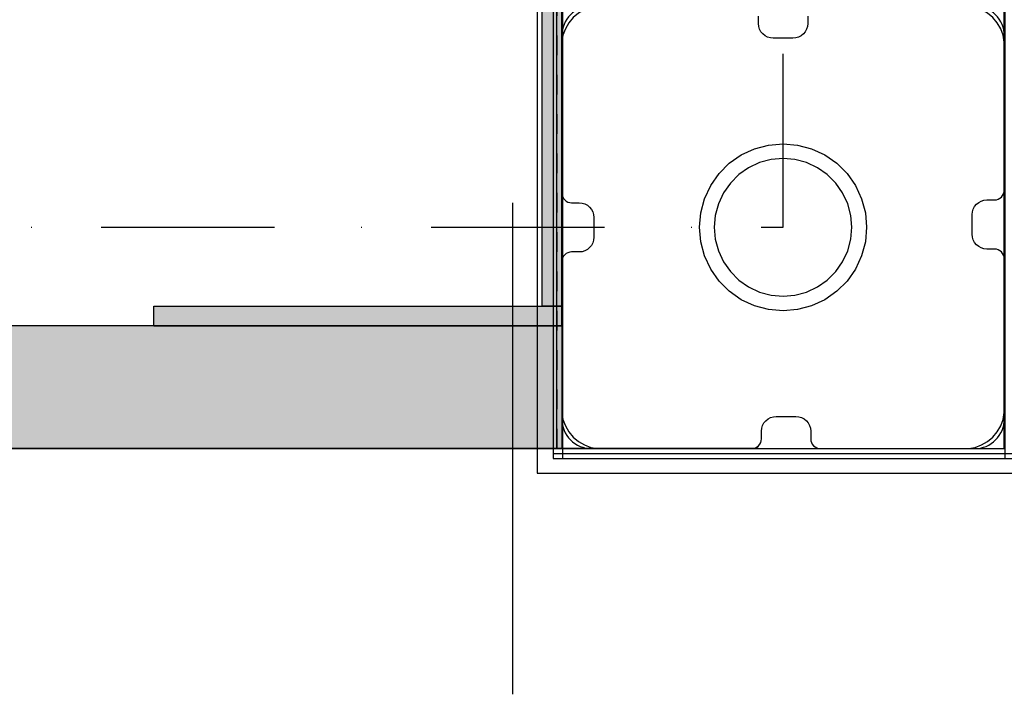
# Model space of a CAD drawing. Units: millimetres. Extents: x -5744 to 8007, y -3948 to 10920.
# Drawn here: x 700 to 900, y -50 to 87 of the extents above; entities that cross this region are included whole.
import ezdxf

# ---------------------------------------------------------------- set-up
doc = ezdxf.new("R2010")
doc.units = ezdxf.units.MM
doc.header["$MEASUREMENT"] = 0
doc.linetypes.add('Dashed Dense', pattern=[8, 4, -4])
doc.linetypes.add('Dot & Dashed', pattern=[67.027776, 35.277777, -17.638888, 0, -14.111111])
for name, color, linetype, lineweight in [('0_Pen_No__1', 7, 'Continuous', 30), ('0_Pen_No__2', 8, 'Continuous', 30), ('2D Drafting - General_Pen_No__1', 7, 'Continuous', 30), ('A-FLOR_Pen_No__2', 8, 'Continuous', 30)]:
    doc.layers.add(name, color=color, linetype=linetype, lineweight=lineweight)
for name, color, linetype, lineweight, true_color in [('0_Pen_No__14', 7, 'Continuous', 30, 0xbd8b17), ('0_Pen_No__66', 7, 'Continuous', 30, 0x5555ff), ('2D Drafting - General_Pen_No__102', 7, 'Continuous', 30, 0xcccccc)]:
    doc.layers.add(name, color=color, linetype=linetype, lineweight=lineweight, true_color=true_color)

# ---------------------------------------------------------------- blocks, each defined once
blk = doc.blocks.new('lenkis_sans2[375]', base_point=(810, 61.49))
at = {"layer": '0_Pen_No__66', "linetype": 'Continuous', "lineweight": 30, "true_color": 0x5555ff}
blk.add_hatch(color=173, dxfattribs=at).paths.add_polyline_path([(810, 93.99), (806, 93.99), (806, 28.99), (810, 28.99)])
at = {"layer": '0_Pen_No__66', "color": 173, "linetype": 'Continuous', "lineweight": 30, "true_color": 0x5555ff}
for p, q in [((806, 28.99), (806, 93.99)), ((810, 93.99), (806, 93.99)), ((810, 28.99), (810, 93.99)), ((810, 28.99), (806, 28.99))]:
    blk.add_line(p, q, dxfattribs=at)
blk = doc.blocks.new('lenkis_sans1[376]', base_point=(768.5, 24.99))
at = {"layer": '0_Pen_No__66', "linetype": 'Continuous', "lineweight": 30, "true_color": 0x5555ff}
blk.add_hatch(color=173, dxfattribs=at).paths.add_polyline_path([(810, 24.99), (810, 28.99), (726.99, 28.99), (726.99, 24.99)])
at = {"layer": '0_Pen_No__66', "color": 173, "linetype": 'Continuous', "lineweight": 30, "true_color": 0x5555ff}
for p, q in [((727, 28.99), (727.22, 28.99)), ((727, 24.99), (727, 28.99)), ((727.22, 28.99), (727.76, 28.99)), ((727.76, 28.99), (728.61, 28.99)), ((728.61, 28.99), (729.74, 28.99)), ((729.74, 28.99), (731.11, 28.99)), ((731.11, 28.99), (732.69, 28.99)), ((732.69, 28.99), (734.43, 28.99)), ((734.43, 28.99), (736.29, 28.99)), ((736.29, 28.99), (738.19, 28.99)), ((738.19, 28.99), (810, 28.99)), ((810, 24.99), (810, 28.99)), ((727, 24.99), (727.22, 24.99)), ((727.22, 24.99), (727.76, 24.99)), ((727.76, 24.99), (728.61, 24.99)), ((728.61, 24.99), (729.74, 24.99)), ((729.74, 24.99), (731.11, 24.99)), ((731.11, 24.99), (732.69, 24.99)), ((732.69, 24.99), (734.43, 24.99)), ((734.43, 24.99), (736.29, 24.99)), ((736.29, 24.99), (738.19, 24.99)), ((738.19, 24.99), (810, 24.99))]:
    blk.add_line(p, q, dxfattribs=at)
blk = doc.blocks.new('P_B1[377]', base_point=(905, 94.99))
at = {"layer": '0_Pen_No__1', "color": 7, "linetype": 'Continuous', "lineweight": 30}
for p, q in [((905, 95), (805, 95)), ((805, 95), (805, -5)), ((905, -5), (905, 95)), ((813.39, 88.58), (812.32, 87.68)), ((814.61, 89.28), (813.39, 88.58)), ((815.92, 89.76), (814.61, 89.28)), ((817.3, 90), (815.92, 89.76)), ((818, 90), (817.3, 90)), ((891.5, 90), (818, 90)), ((892, 90), (891.5, 90)), ((892.7, 90), (892, 90)), ((894.08, 89.76), (892.7, 90)), ((895.39, 89.28), (894.08, 89.76)), ((896.61, 88.58), (895.39, 89.28)), ((897.68, 87.68), (896.61, 88.58)), ((811.42, 86.61), (810.72, 85.39)), ((812.32, 87.68), (811.42, 86.61)), ((898.58, 86.61), (897.68, 87.68)), ((899.28, 85.39), (898.58, 86.61)), ((810.72, 85.39), (810.24, 84.08)), ((899.76, 84.08), (899.28, 85.39)), ((810.24, 84.08), (810, 82.7)), ((810, 82.7), (810, 82)), ((900, 82.7), (899.76, 84.08)), ((900, 82), (900, 82.7)), ((810, 82), (810, 8)), ((900, 8.5), (900, 82)), ((846.5, 59.72), (849.19, 60.97)), ((849.19, 60.97), (852.05, 61.74)), ((852.05, 61.74), (855, 62)), ((855, 62), (857.95, 61.74)), ((857.95, 61.74), (860.81, 60.97)), ((860.81, 60.97), (863.5, 59.72)), ((844.07, 58.02), (846.5, 59.72)), ((850.21, 58.16), (848, 57.12)), ((852.57, 58.79), (850.21, 58.16)), ((855, 59), (852.57, 58.79)), ((857.43, 58.79), (855, 59)), ((859.79, 58.16), (857.43, 58.79)), ((862, 57.12), (859.79, 58.16)), ((863.5, 59.72), (865.93, 58.02)), ((841.98, 55.93), (844.07, 58.02)), ((848, 57.12), (846, 55.72)), ((864, 55.72), (862, 57.12)), ((865.93, 58.02), (868.02, 55.93)), ((840.28, 53.5), (841.98, 55.93)), ((846, 55.72), (844.28, 54)), ((865.72, 54), (864, 55.72)), ((868.02, 55.93), (869.72, 53.5)), ((839.03, 50.81), (840.28, 53.5)), ((844.28, 54), (842.88, 52)), ((867.12, 52), (865.72, 54)), ((869.72, 53.5), (870.97, 50.81)), ((838.26, 47.95), (839.03, 50.81)), ((842.88, 52), (841.84, 49.79)), ((868.16, 49.79), (867.12, 52)), ((870.97, 50.81), (871.74, 47.95)), ((841.84, 49.79), (841.21, 47.43)), ((868.79, 47.43), (868.16, 49.79)), ((838, 45), (838.26, 47.95)), ((841.21, 47.43), (841, 45)), ((869, 45), (868.79, 47.43)), ((871.74, 47.95), (872, 45)), ((838.26, 42.05), (838, 45)), ((841, 45), (841.21, 42.57)), ((868.79, 42.57), (869, 45)), ((872, 45), (871.74, 42.05)), ((841.21, 42.57), (841.84, 40.21)), ((868.16, 40.21), (868.79, 42.57)), ((839.03, 39.19), (838.26, 42.05)), ((841.84, 40.21), (842.88, 38)), ((867.12, 38), (868.16, 40.21)), ((871.74, 42.05), (870.97, 39.19)), ((840.28, 36.5), (839.03, 39.19)), ((870.97, 39.19), (869.72, 36.5)), ((841.98, 34.07), (840.28, 36.5)), ((842.88, 38), (844.28, 36)), ((865.72, 36), (867.12, 38)), ((869.72, 36.5), (868.02, 34.07)), ((844.07, 31.98), (841.98, 34.07)), ((844.28, 36), (846, 34.28)), ((846, 34.28), (848, 32.88)), ((862, 32.88), (864, 34.28)), ((864, 34.28), (865.72, 36)), ((868.02, 34.07), (865.93, 31.98)), ((848, 32.88), (850.21, 31.84)), ((859.79, 31.84), (862, 32.88)), ((846.5, 30.28), (844.07, 31.98)), ((849.19, 29.03), (846.5, 30.28)), ((850.21, 31.84), (852.57, 31.21)), ((852.57, 31.21), (855, 31)), ((855, 31), (857.43, 31.21)), ((857.43, 31.21), (859.79, 31.84)), ((863.5, 30.28), (860.81, 29.03)), ((865.93, 31.98), (863.5, 30.28)), ((852.05, 28.26), (849.19, 29.03)), ((855, 28), (852.05, 28.26)), ((857.95, 28.26), (855, 28)), ((860.81, 29.03), (857.95, 28.26)), ((900, 8), (900, 8.5)), ((810, 8), (810, 7.3)), ((810, 7.3), (810.24, 5.92)), ((899.76, 5.92), (900, 7.3)), ((900, 7.3), (900, 8)), ((810.24, 5.92), (810.72, 4.61)), ((810.72, 4.61), (811.42, 3.39)), ((898.58, 3.39), (899.28, 4.61)), ((899.28, 4.61), (899.76, 5.92)), ((811.42, 3.39), (812.32, 2.32)), ((812.32, 2.32), (813.39, 1.42)), ((896.61, 1.42), (897.68, 2.32)), ((897.68, 2.32), (898.58, 3.39)), ((813.39, 1.42), (814.61, 0.72)), ((814.61, 0.72), (815.92, 0.24)), ((815.92, 0.24), (817.3, 0)), ((892.7, 0), (894.08, 0.24)), ((894.08, 0.24), (895.39, 0.72)), ((895.39, 0.72), (896.61, 1.42)), ((817.3, 0), (818, 0)), ((818, 0), (818.5, 0)), ((818.5, 0), (892, 0)), ((892, 0), (892.7, 0)), ((805, -5), (905, -5))]:
    blk.add_line(p, q, dxfattribs=at)
blk = doc.blocks.new('PK_karbasd[378]', base_point=(810, 12.49))
at = {"layer": '0_Pen_No__14', "linetype": 'Continuous', "lineweight": 0, "true_color": 0xede1c4}
blk.add_hatch(color=254, dxfattribs=at).paths.add_polyline_path([(810, -0.01), (810, 24.99), (90, 24.99), (90, -0.01)])
at = {"layer": '0_Pen_No__14', "color": 42, "linetype": 'Continuous', "lineweight": 30, "true_color": 0xbd8b17}
for p, q in [((810, 24.99), (90, 24.99)), ((810, 24.99), (810, 24.9)), ((810, 24.9), (810, 24.63)), ((810, 24.63), (810, 24.19)), ((810, 24.19), (810, 23.59)), ((810, 23.59), (810, 22.85)), ((810, 22.85), (810, 21.99)), ((810, 21.99), (810, 21.04)), ((810, 21.04), (810, 20.03)), ((810, 20.03), (810, 18.99)), ((810, 18.99), (810, 5.99)), ((810, 5.99), (810, 4.95)), ((810, 4.95), (810, 3.94)), ((810, 3.94), (810, 2.99)), ((810, 2.99), (810, 2.13)), ((810, 2.13), (810, 1.39)), ((810, 1.39), (810, 0.79)), ((810, 0.79), (810, 0.35)), ((810, 0.35), (810, 0.08)), ((810, 0.08), (810, -0.01)), ((810, -0.01), (90, -0.01))]:
    blk.add_line(p, q, dxfattribs=at)
blk = doc.blocks.new('mice[381]', base_point=(901.78, 92))
at = {"layer": '0_Pen_No__2', "color": 8, "linetype": 'Continuous', "lineweight": 30}
for p, q in [((808.22, 92), (810.14, 92)), ((808.22, 92), (808.22, -1)), ((808.22, 91), (811.14, 91)), ((810.14, 92), (834.77, 92)), ((810.14, 92), (810.14, -2)), ((811.14, 91), (901.78, 91)), ((834.77, 92), (861.23, 92)), ((861.23, 92), (887.5, 92)), ((887.5, 92), (900.14, 92)), ((901.78, 92), (900.14, 92)), ((900.14, 92), (900.14, -2)), ((901.78, 92), (901.78, -1)), ((808.22, -1), (811.14, -1)), ((808.22, -1), (808.22, -2)), ((808.22, -2), (811.14, -2)), ((811.14, -1), (901.78, -1)), ((811.14, -2), (901.78, -2)), ((901.78, -1), (901.78, -2))]:
    blk.add_line(p, q, dxfattribs=at)

msp = doc.modelspace()

# ---------------------------------------------------------------- linework, layer by layer
at = {"layer": '2D Drafting - General_Pen_No__1', "color": 7, "linetype": 'Dashed Dense', "lineweight": 30, "flags": 128}
for points in [[(0, 0), (900, 0), (900, 900), (0, 900)], [(809, 0), (900, 0), (900, 91), (809, 91)]]:
    msp.add_lwpolyline(points, close=True, dxfattribs=at)
at = {"layer": '2D Drafting - General_Pen_No__102', "color": 254, "linetype": 'Continuous', "lineweight": 30, "true_color": 0xcccccc}
for p, q in [((800.01, -50), (800.01, 50)), ((850.01, 0), (750.01, 0))]:
    msp.add_line(p, q, dxfattribs=at)
at = {"layer": '2D Drafting - General_Pen_No__102', "color": 254, "linetype": 'Dot & Dashed', "lineweight": 30, "true_color": 0xcccccc}
for points in [[(0.01, 0), (900.01, 0), (900.01, 900), (0.01, 900)], [(45.01, 45), (855.01, 45), (855.01, 855), (45.01, 855)], [(810.01, 0), (900.01, 0), (900.01, 90), (810.01, 90)]]:
    msp.add_lwpolyline(points, close=True, dxfattribs=at)
at = {"layer": 'A-FLOR_Pen_No__2', "color": 8, "linetype": 'Continuous', "lineweight": 30}
msp.add_lwpolyline([(91, 900), (91, 809), (0, 809), (0, 91), (0, 0), (91, 0), (809, 0), (809, 91), (900, 91), (900, 809), (809, 809), (809, 900)], close=True, dxfattribs=at)
for points in [[(816, 89.99, 0.414214), (810, 83.99), (810, 51.99, 0.414214), (812, 49.99), (813.53, 49.99, -0.414214), (816.53, 46.99), (816.53, 42.99, -0.414214), (813.53, 39.99), (812, 39.99, 0.414214), (810, 37.99), (810, 5.99, 0.414214), (816, -0.01), (848.62, -0.01, 0.414214), (850.62, 1.99), (850.62, 3.53, -0.414214), (853.62, 6.53), (857.62, 6.53, -0.414214), (860.62, 3.53), (860.62, 1.99, 0.414214), (862.62, -0.01), (894, -0.01, 0.414214), (900, 5.99), (900, 38.58, 0.414214), (898, 40.58), (896.46, 40.58, -0.414214), (893.46, 43.58), (893.46, 47.58, -0.414214), (896.46, 50.58), (898, 50.58, 0.414214), (900, 52.58), (900, 83.99, 0.414214), (894, 89.99)], [(860.01, 87.99), (860.01, 86.46, -0.414214), (857.01, 83.46), (853.01, 83.46, -0.414214), (850.01, 86.46), (850.01, 87.99, 0.414214)]]:
    msp.add_lwpolyline(points, format="xyb", dxfattribs=at)

# ---------------------------------------------------------------- block references
at = {"color": 104, "linetype": 'Continuous', "lineweight": 30, "true_color": 0x029e21}
for name, p in [('P_B1[377]', (905, 94.99)), ('mice[381]', (901.78, 92))]:
    msp.add_blockref(name, p, dxfattribs=at)
at = {"color": 173, "linetype": 'Continuous', "lineweight": 30, "true_color": 0x5555ff}
for name, p in [('lenkis_sans2[375]', (810, 61.49)), ('lenkis_sans1[376]', (768.5, 24.99))]:
    msp.add_blockref(name, p, dxfattribs=at)
at = {"color": 42, "linetype": 'Continuous', "lineweight": 30, "true_color": 0xbd8b17}
msp.add_blockref('PK_karbasd[378]', (810, 12.49), dxfattribs=at)

doc.saveas('drawing.dxf')
